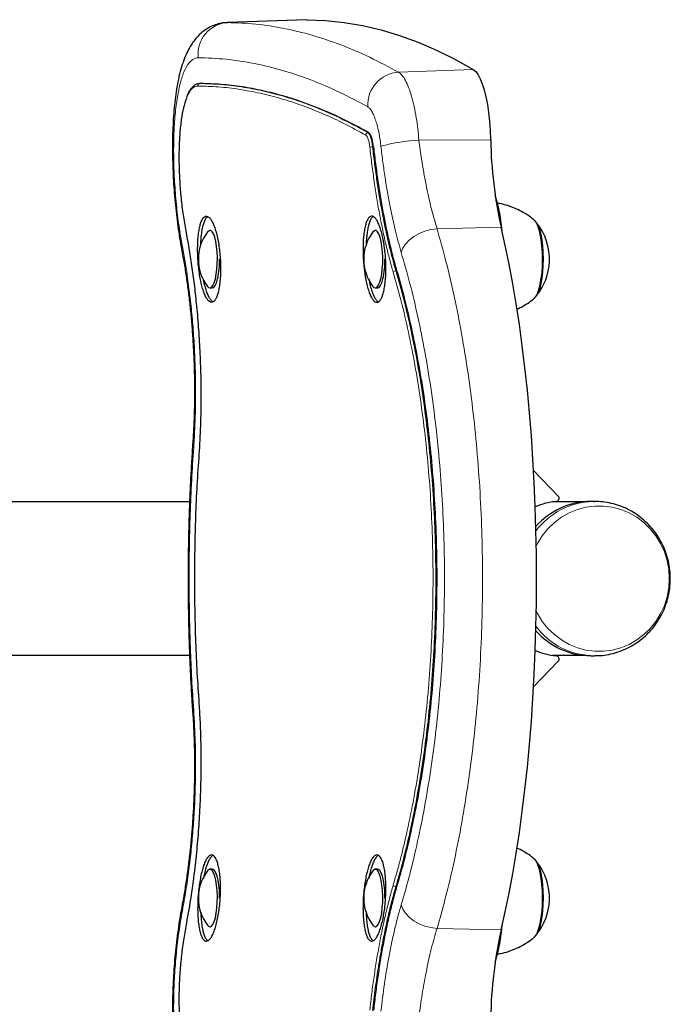
# Model space of a CAD drawing. Units: millimetres. Extents: x 0 to 8400, y 0 to 5940.
# Drawn here: x 4857 to 5061, y 2988 to 3297 of the extents above; entities that cross this region are included whole.
import ezdxf

# ---------------------------------------------------------------- set-up
doc = ezdxf.new("R2010")
doc.units = ezdxf.units.MM
doc.header["$LTSCALE"] = 20

msp = doc.modelspace()

# ---------------------------------------------------------------- linework, layer by layer
at = {"color": 7, "linetype": 'Continuous', "lineweight": 25}
for p, q in [((4947.25, 3296.52), (4922.48, 3295.63)), ((4947.41, 3296.52), (4947.25, 3296.52)), ((4914.11, 3276.52), (4913.88, 3276.52)), ((4917.18, 3230.53), (4917.04, 3230.53)), ((4968.94, 3230.53), (4968.8, 3230.53)), ((4917.04, 3212.53), (4917.74, 3212.53)), ((4968.8, 3212.53), (4969.5, 3212.53)), ((5026.06, 3147.38), (5018.35, 3155.43)), ((4910.73, 3145.53), (4851.67, 3145.53)), ((5033.66, 3145.53), (5024.23, 3145.53)), ((5037.42, 3145.68), (5036.26, 3145.68)), ((5036.97, 3145.67), (5037.42, 3145.68)), ((4851.67, 3097.53), (4910.77, 3097.53)), ((5018.35, 3087.62), (5026.06, 3095.68)), ((5024.23, 3097.53), (5033.66, 3097.53)), ((5036.26, 3097.38), (5037.42, 3097.38)), ((4917.74, 3030.53), (4917.04, 3030.53)), ((4969.5, 3030.53), (4968.8, 3030.53)), ((4917.04, 3012.53), (4917.18, 3012.53)), ((4968.8, 3012.53), (4968.94, 3012.53))]:
    msp.add_line(p, q, dxfattribs=at)
at = {"color": 8, "linetype": 'Continuous', "lineweight": 18}
for p, q in [((4922.48, 3295.6), (4922.63, 3295.63)), ((4922.63, 3295.63), (4947.41, 3296.52)), ((4976.1, 3280.06), (4999.47, 3280.89)), ((4914.12, 3276.52), (4913.9, 3276.52)), ((4966.77, 3261.12), (4966.53, 3261.12)), ((4982.43, 3258.85), (5004.91, 3258.94)), ((4968.22, 3256.73), (4967.93, 3256.73)), ((4988.12, 3231.04), (5008.15, 3231.53)), ((4975.48, 3217.96), (4975.22, 3217.96)), ((4975.48, 3025.09), (4975.22, 3025.09)), ((4988.12, 3012.02), (5008.15, 3011.53))]:
    msp.add_line(p, q, dxfattribs=at)
at = {"color": 7, "linetype": 'Continuous', "lineweight": 25, "flags": 128}
for points in [[(4947.41, 3296.52), (4953.22, 3296.29), (4959.02, 3295.67), (4964.82, 3294.68), (4970.62, 3293.32), (4976.41, 3291.58), (4982.19, 3289.47), (4987.96, 3286.98), (4993.72, 3284.12), (4999.47, 3280.89)], [(4999.47, 3280.89), (5000.22, 3280.27), (5000.95, 3279.3), (5001.64, 3278.01), (5002.29, 3276.41), (5002.88, 3274.52), (5003.41, 3272.38), (5003.87, 3270.01), (5004.26, 3267.44), (5004.57, 3264.71), (5004.78, 3261.86), (5004.91, 3258.94)], [(5021.12, 3219.47), (5021.17, 3221.58), (5021.12, 3223.7), (5020.98, 3225.75), (5020.75, 3227.68), (5020.44, 3229.43), (5020.06, 3230.96), (5019.62, 3232.22), (5019.12, 3233.16), (5018.61, 3233.77)], [(5008.15, 3011.53), (5009.44, 3017.2), (5010.66, 3023.09), (5011.81, 3029.2), (5012.89, 3035.51), (5013.89, 3042.01), (5014.81, 3048.68), (5015.64, 3055.5), (5016.4, 3062.47), (5017.07, 3069.57), (5017.65, 3076.78), (5018.15, 3084.09), (5018.55, 3091.48), (5018.87, 3098.94), (5019.1, 3106.44), (5019.23, 3113.98), (5019.28, 3121.53), (5019.23, 3129.08), (5019.1, 3136.62), (5018.87, 3144.12), (5018.55, 3151.57), (5018.15, 3158.96), (5017.65, 3166.27), (5017.07, 3173.48), (5016.4, 3180.58), (5015.64, 3187.55), (5014.81, 3194.38), (5013.89, 3201.05), (5012.89, 3207.54), (5011.81, 3213.85), (5010.66, 3219.96), (5009.44, 3225.86), (5008.15, 3231.53)], [(5021.4, 3219.56), (5021.44, 3221.64), (5021.39, 3223.71), (5021.24, 3225.71), (5021.01, 3227.59), (5020.7, 3229.28), (5020.32, 3230.74), (5019.87, 3231.91), (5019.38, 3232.78), (5019.29, 3232.9)], [(5021.27, 3219.55), (5021.31, 3221.64), (5021.26, 3223.72), (5021.12, 3225.73), (5020.88, 3227.62), (5020.57, 3229.32), (5020.18, 3230.79), (5019.74, 3231.97), (5019.6, 3232.25)], [(4918.74, 3215.37), (4919.02, 3216.82), (4919.23, 3218.46), (4919.34, 3220.23), (4919.37, 3222.04), (4919.29, 3223.84), (4919.12, 3225.55), (4918.87, 3227.09), (4918.54, 3228.4), (4918.16, 3229.43), (4917.72, 3230.13), (4917.26, 3230.49), (4916.79, 3230.47), (4916.33, 3230.1), (4916.3, 3230.06)], [(4970.5, 3215.37), (4970.79, 3216.82), (4970.99, 3218.46), (4971.11, 3220.23), (4971.13, 3222.04), (4971.05, 3223.84), (4970.89, 3225.55), (4970.64, 3227.09), (4970.31, 3228.4), (4969.92, 3229.43), (4969.49, 3230.13), (4969.02, 3230.49), (4968.55, 3230.47), (4968.09, 3230.1), (4968.06, 3230.06)], [(5018.6, 3209.28), (5018.63, 3209.3), (5019.15, 3209.93), (5019.64, 3210.9), (5020.08, 3212.17), (5020.46, 3213.71), (5020.76, 3215.47), (5020.99, 3217.41), (5021.12, 3219.47)], [(5019.29, 3210.15), (5019.43, 3210.35), (5019.92, 3211.25), (5020.36, 3212.46), (5020.74, 3213.94), (5021.04, 3215.65), (5021.26, 3217.55), (5021.4, 3219.56)], [(4916.3, 3213), (4916.59, 3212.7), (4917.06, 3212.53), (4917.52, 3212.72), (4917.97, 3213.28), (4918.38, 3214.18), (4918.74, 3215.37)], [(4917.74, 3212.53), (4917.75, 3212.53), (4918.22, 3212.72), (4918.67, 3213.28), (4919.08, 3214.18), (4919.44, 3215.37)], [(4968.06, 3213), (4968.35, 3212.7), (4968.82, 3212.53), (4969.29, 3212.72), (4969.74, 3213.28), (4970.15, 3214.18), (4970.5, 3215.37)], [(4969.5, 3212.53), (4969.52, 3212.53), (4969.99, 3212.72), (4970.44, 3213.28), (4970.85, 3214.18), (4971.2, 3215.37)], [(5021.12, 3019.47), (5021.17, 3021.58), (5021.12, 3023.7), (5020.98, 3025.75), (5020.75, 3027.68), (5020.44, 3029.43), (5020.06, 3030.96), (5019.62, 3032.22), (5019.12, 3033.16), (5018.61, 3033.77)], [(4918.74, 3015.37), (4919.02, 3016.82), (4919.23, 3018.46), (4919.34, 3020.23), (4919.37, 3022.04), (4919.29, 3023.84), (4919.12, 3025.55), (4918.87, 3027.09), (4918.54, 3028.4), (4918.16, 3029.43), (4917.72, 3030.13), (4917.26, 3030.49), (4916.79, 3030.47), (4916.33, 3030.1), (4916.3, 3030.06)], [(4920.07, 3021.53), (4920.06, 3022.04), (4919.99, 3023.84), (4919.82, 3025.55), (4919.57, 3027.09), (4919.24, 3028.4), (4918.86, 3029.43), (4918.42, 3030.13), (4917.96, 3030.49), (4917.74, 3030.53)], [(4970.5, 3015.37), (4970.79, 3016.82), (4970.99, 3018.46), (4971.11, 3020.23), (4971.13, 3022.04), (4971.05, 3023.84), (4970.89, 3025.55), (4970.64, 3027.09), (4970.31, 3028.4), (4969.92, 3029.43), (4969.49, 3030.13), (4969.02, 3030.49), (4968.55, 3030.47), (4968.09, 3030.1), (4968.06, 3030.06)], [(4971.83, 3021.53), (4971.83, 3022.04), (4971.75, 3023.84), (4971.59, 3025.55), (4971.33, 3027.09), (4971.01, 3028.4), (4970.62, 3029.43), (4970.18, 3030.13), (4969.72, 3030.49), (4969.5, 3030.53)], [(5021.4, 3019.56), (5021.44, 3021.64), (5021.39, 3023.71), (5021.24, 3025.71), (5021.01, 3027.59), (5020.7, 3029.28), (5020.32, 3030.74), (5019.87, 3031.91), (5019.38, 3032.78), (5019.29, 3032.9)], [(5021.27, 3019.55), (5021.31, 3021.64), (5021.26, 3023.72), (5021.12, 3025.73), (5020.88, 3027.62), (5020.57, 3029.32), (5020.18, 3030.79), (5019.74, 3031.97), (5019.6, 3032.25)], [(5018.6, 3009.28), (5018.63, 3009.3), (5019.15, 3009.93), (5019.64, 3010.9), (5020.08, 3012.17), (5020.46, 3013.71), (5020.76, 3015.47), (5020.99, 3017.41), (5021.12, 3019.47)], [(5019.29, 3010.15), (5019.43, 3010.35), (5019.92, 3011.25), (5020.36, 3012.46), (5020.74, 3013.94), (5021.04, 3015.65), (5021.26, 3017.55), (5021.4, 3019.56)], [(4916.3, 3013), (4916.59, 3012.7), (4917.06, 3012.53), (4917.52, 3012.72), (4917.97, 3013.28), (4918.38, 3014.18), (4918.74, 3015.37)], [(4968.06, 3013), (4968.35, 3012.7), (4968.82, 3012.53), (4969.29, 3012.72), (4969.74, 3013.28), (4970.15, 3014.18), (4970.5, 3015.37)]]:
    msp.add_lwpolyline(points, dxfattribs=at)
at = {"color": 8, "linetype": 'Continuous', "lineweight": 18, "flags": 128}
for points in [[(4976.91, 3223.63), (4977.39, 3224.97), (4978.23, 3226.28), (4979.38, 3227.52), (4980.82, 3228.63), (4982.48, 3229.56), (4984.3, 3230.3), (4986.2, 3230.79), (4988.12, 3231.04)], [(4908.22, 3224.31), (4908.2, 3224.69), (4908.42, 3225.5)], [(4911.62, 3163.57), (4911.64, 3163.27), (4911.94, 3162.6)], [(5019.2, 3131.68), (5019.61, 3132.49), (5021.08, 3134.9), (5022.84, 3137.1), (5024.86, 3139.06), (5027.09, 3140.74), (5029.51, 3142.11), (5032.07, 3143.17), (5034.75, 3143.88), (5037.48, 3144.23), (5040.24, 3144.23), (5042.98, 3143.88), (5045.65, 3143.17), (5048.22, 3142.11), (5050.64, 3140.74), (5052.87, 3139.06), (5054.88, 3137.1), (5056.64, 3134.9), (5058.12, 3132.49), (5059.3, 3129.9), (5060.15, 3127.19), (5060.67, 3124.38), (5060.84, 3121.53)], [(5060.84, 3121.53), (5060.67, 3118.68), (5060.15, 3115.87), (5059.3, 3113.15), (5058.12, 3110.57), (5056.64, 3108.15), (5054.88, 3105.95), (5052.87, 3104), (5050.64, 3102.32), (5048.22, 3100.94), (5045.65, 3099.89), (5042.98, 3099.18), (5040.24, 3098.82), (5037.48, 3098.82), (5034.75, 3099.18), (5032.07, 3099.89), (5029.51, 3100.94), (5027.09, 3102.32), (5024.86, 3104), (5022.84, 3105.95), (5021.08, 3108.15), (5019.61, 3110.57), (5019.2, 3111.38)], [(4911.62, 3079.49), (4911.64, 3079.79), (4911.94, 3080.46)], [(4908.42, 3017.56), (4908.2, 3018.36), (4908.23, 3018.75)], [(4976.91, 3019.42), (4977.39, 3018.08), (4978.23, 3016.77), (4979.38, 3015.54), (4980.82, 3014.43), (4982.48, 3013.49), (4984.3, 3012.76), (4986.2, 3012.26), (4988.12, 3012.02)]]:
    msp.add_lwpolyline(points, dxfattribs=at)
at = {"color": 8, "linetype": 'Continuous', "lineweight": 18}
for centre, radius, start, end in [((4923.18, 3285.75), 9.89, 93.1889, 186.5295), ((4976.69, 3269.8), 10.28, 93.286, 182.9531), ((4913.91, 3275.83), 0.691, 91.142, 186.2757), ((4966.55, 3260.41), 0.718, 91.3067, 182.6932), ((4985.82, 3200.86), 58.09, 93.3485, 105.2216), ((4968.18, 3252.45), 4.29, 93.2497, 104.8064), ((4975.19, 3217.12), 0.846, 88.0556, 157.0929), ((5037.54, 3122.6), 23.08, 91.4201, 143.0397), ((5037.53, 3120.43), 23.05, 216.9326, 269.9953), ((4975.19, 3025.94), 0.846, 202.9071, 271.9444)]:
    msp.add_arc(centre, radius, start, end, dxfattribs=at)
at = {"color": 7, "linetype": 'Continuous', "lineweight": 25}
for centre, radius, start, end in [((5143.98, 3261.46), 139.08, 181.037, 192.4259), ((4956.19, 3225.95), 52.5, 4.3116, 17.3136), ((5005.33, 3221.53), 18, 357.5247, 39.1859), ((4989.36, 3222.14), 31.91, 355.2403, 17.8979), ((4927.4, 3221.53), 14, 142.4674, 217.5326), ((4979.16, 3221.53), 14, 142.4674, 217.5326), ((4892.57, 3221.23), 27.5, 347.696, 0.6153), ((4944.33, 3221.23), 27.5, 347.696, 0.6153), ((5005.33, 3221.53), 18, 320.8141, 357.5247), ((4998.62, 3219.34), 22.65, 337.8474, 0.5292), ((4993.52, 3219.91), 27.64, 341.4402, 359.1409), ((5027.61, 3123), 22.78, 95.4194, 112.5489), ((5036.33, 3122.72), 22.95, 90.1818, 138.77), ((5025.33, 3146.68), 1.01, 277.0771, 44.1182), ((5036.36, 3120.4), 23.02, 221.3033, 269.745), ((5027.61, 3120.06), 22.78, 247.4511, 264.5806), ((5025.33, 3096.38), 1.01, 315.8818, 82.9229), ((5005.33, 3021.53), 18, 357.5247, 39.1859), ((4989.36, 3022.14), 31.91, 355.2403, 17.8979), ((4927.4, 3021.53), 14, 142.4674, 217.5326), ((4979.16, 3021.53), 14, 142.4674, 217.5326), ((5005.33, 3021.53), 18, 320.8141, 357.5247), ((4998.62, 3019.34), 22.65, 337.8474, 0.5292), ((4993.52, 3019.91), 27.64, 341.4402, 359.1409), ((4956.19, 3017.11), 52.5, 342.6864, 355.6884), ((5143.98, 2981.6), 139.08, 167.5741, 178.963)]:
    msp.add_arc(centre, radius, start, end, dxfattribs=at)
for points, knots in [([(4922.48, 3295.59), (4922.01, 3295.57), (4920.88, 3295.53), (4919.14, 3295.1), (4917.33, 3294.39), (4915.68, 3293.44), (4914.19, 3292.29), (4912.85, 3290.95), (4911.64, 3289.41), (4910.53, 3287.64), (4909.49, 3285.57), (4908.54, 3283.11), (4907.69, 3280.29), (4906.99, 3277.21), (4906.43, 3273.99), (4906, 3270.68), (4905.68, 3267.26), (4905.45, 3263.74), (4905.32, 3260.14), (4905.28, 3256.46), (4905.33, 3252.71), (4905.45, 3248.92), (4905.66, 3245.11), (4905.94, 3241.29), (4906.31, 3237.48), (4906.74, 3233.71), (4907.25, 3230.02), (4907.75, 3226.87), (4908.1, 3225.01), (4908.23, 3224.31)], [0, 0, 0, 0, 0.019204, 0.046201, 0.072805, 0.099506, 0.126719, 0.155199, 0.185668, 0.219251, 0.2568, 0.299793, 0.347233, 0.394732, 0.439671, 0.483414, 0.526471, 0.568532, 0.609735, 0.650874, 0.692033, 0.732576, 0.772865, 0.813396, 0.854173, 0.894449, 0.934796, 0.975586, 1, 1, 1, 1]), ([(4913.85, 3276.51), (4913.72, 3276.51), (4913.32, 3276.51), (4912.53, 3276.24), (4911.71, 3275.65), (4910.95, 3274.77), (4910.28, 3273.69), (4909.9, 3272.75), (4909.72, 3272.32)], [0, 0, 0, 0, 0.083879, 0.26179, 0.438541, 0.627757, 0.829477, 1, 1, 1, 1]), ([(4966.77, 3261.12), (4964.54, 3262.34), (4960.08, 3264.79), (4953.41, 3267.86), (4946.76, 3270.5), (4940.15, 3272.65), (4933.59, 3274.34), (4927.06, 3275.56), (4920.57, 3276.34), (4916.27, 3276.46), (4914.12, 3276.52)], [0, 0, 0, 0, 0.125246, 0.250537, 0.375784, 0.501075, 0.625717, 0.750359, 0.87518, 1, 1, 1, 1]), ([(4909.64, 3271.86), (4909.33, 3270.93), (4908.71, 3269.08), (4908.04, 3265.36), (4907.56, 3261.1), (4907.32, 3256.34), (4907.31, 3251.25), (4907.52, 3245.95), (4907.95, 3240.62), (4908.59, 3235.37), (4909.16, 3232.1), (4909.45, 3230.47)], [0, 0, 0, 0, 0.1107935, 0.2220649, 0.3333396, 0.444621, 0.5559044, 0.666912, 0.7779261, 0.8889626, 1, 1, 1, 1]), ([(4968.22, 3256.73), (4968.14, 3257.29), (4967.99, 3258.4), (4967.61, 3259.79), (4967.19, 3260.76), (4966.9, 3261.01), (4966.77, 3261.12)], [0, 0, 0, 0, 0.2592012, 0.5183944, 0.7767878, 1, 1, 1, 1]), ([(4968.22, 3256.73), (4968.43, 3254.93), (4968.84, 3251.31), (4969.58, 3245.97), (4970.39, 3240.74), (4971.28, 3235.73), (4972.23, 3230.95), (4973.24, 3226.4), (4974.32, 3222.03), (4975.1, 3219.32), (4975.48, 3217.96)], [0, 0, 0, 0, 0.126206, 0.253227, 0.379434, 0.506457, 0.628309, 0.750156, 0.875075, 1, 1, 1, 1]), ([(5018.66, 3233.68), (5018.23, 3234.04), (5017.12, 3234.96), (5015.15, 3236.2), (5012.78, 3237.4), (5010.27, 3238.33), (5008.33, 3238.9), (5007.21, 3239.06), (5006.99, 3239.09)], [0, 0, 0, 0, 0.1296466, 0.3319377, 0.5359404, 0.7411041, 0.9470541, 1, 1, 1, 1]), ([(4915.91, 3235.03), (4915.71, 3234.99), (4915.33, 3234.91), (4914.79, 3234.33), (4914.32, 3233.4), (4913.91, 3232.13), (4913.59, 3230.56), (4913.35, 3228.74), (4913.21, 3226.71), (4913.16, 3224.53), (4913.22, 3222.27), (4913.38, 3219.98), (4913.62, 3217.73), (4913.96, 3215.6), (4914.37, 3213.63), (4914.85, 3211.89), (4915.38, 3210.42), (4915.96, 3209.27), (4916.55, 3208.47), (4917.16, 3208.04), (4917.75, 3207.99), (4918.32, 3208.32), (4918.84, 3209.04), (4919.31, 3210.1), (4919.7, 3211.49), (4920.01, 3213.15), (4920.23, 3215.06), (4920.35, 3217.15), (4920.36, 3219.37), (4920.27, 3221.65), (4920.08, 3223.93), (4919.79, 3226.14), (4919.41, 3228.22), (4918.95, 3230.11), (4918.43, 3231.75), (4917.87, 3233.11), (4917.27, 3234.12), (4916.6, 3234.87), (4916.16, 3234.97), (4915.91, 3235.03)], [0, 0, 0, 0, 0.026774, 0.053548, 0.08032, 0.107093, 0.133897, 0.160702, 0.187567, 0.214433, 0.241345, 0.268258, 0.295183, 0.322108, 0.34901, 0.375913, 0.402774, 0.429634, 0.456454, 0.483273, 0.510065, 0.536857, 0.563641, 0.590425, 0.617223, 0.644021, 0.670852, 0.697683, 0.724557, 0.751431, 0.778343, 0.805255, 0.83218, 0.859106, 0.886008, 0.912909, 0.939757, 0.966604, 1, 1, 1, 1]), ([(4914.17, 3225.88), (4914.17, 3225.96), (4914.17, 3226.76), (4914.28, 3228.2), (4914.48, 3230.09), (4914.79, 3231.74), (4915.17, 3233.1), (4915.64, 3234.11), (4916.05, 3234.72), (4916.32, 3234.8), (4916.41, 3234.83)], [0, 0, 0, 0, 0.016364, 0.167646, 0.323323, 0.474468, 0.630014, 0.780851, 0.936082, 1, 1, 1, 1]), ([(4967.67, 3235.03), (4967.87, 3234.99), (4968.27, 3234.91), (4968.88, 3234.33), (4969.48, 3233.4), (4970.06, 3232.13), (4970.59, 3230.56), (4971.06, 3228.74), (4971.46, 3226.71), (4971.78, 3224.53), (4972, 3222.27), (4972.12, 3219.98), (4972.13, 3217.73), (4972.04, 3215.6), (4971.84, 3213.63), (4971.55, 3211.89), (4971.18, 3210.42), (4970.73, 3209.27), (4970.22, 3208.47), (4969.66, 3208.04), (4969.07, 3207.99), (4968.47, 3208.32), (4967.87, 3209.04), (4967.29, 3210.1), (4966.75, 3211.49), (4966.25, 3213.15), (4965.82, 3215.06), (4965.47, 3217.15), (4965.2, 3219.37), (4965.02, 3221.65), (4964.94, 3223.93), (4964.95, 3226.14), (4965.07, 3228.22), (4965.28, 3230.11), (4965.59, 3231.75), (4965.97, 3233.11), (4966.43, 3234.12), (4967, 3234.87), (4967.43, 3234.97), (4967.67, 3235.03)], [0, 0, 0, 0, 0.026774, 0.053548, 0.08032, 0.107093, 0.133897, 0.160702, 0.187567, 0.214433, 0.241345, 0.268258, 0.295183, 0.322108, 0.34901, 0.375913, 0.402774, 0.429634, 0.456454, 0.483273, 0.510065, 0.536857, 0.563641, 0.590425, 0.617223, 0.644021, 0.670852, 0.697683, 0.724557, 0.751431, 0.778343, 0.805255, 0.83218, 0.859106, 0.886008, 0.912909, 0.939757, 0.966604, 1, 1, 1, 1]), ([(4968.16, 3234.87), (4968.13, 3234.86), (4967.91, 3234.8), (4967.53, 3234.31), (4967.05, 3233.41), (4966.65, 3232.14), (4966.32, 3230.57), (4966.09, 3228.75), (4965.96, 3227.17), (4965.95, 3226.17), (4965.94, 3225.9)], [0, 0, 0, 0, 0.02296, 0.178193, 0.329046, 0.484264, 0.6353, 0.790697, 0.942075, 1, 1, 1, 1]), ([(4909.45, 3230.47), (4909.78, 3228.67), (4910.45, 3225.08), (4911.32, 3219.47), (4912.09, 3213.71), (4912.81, 3207.32), (4913.42, 3200.36), (4913.89, 3192.76), (4914.16, 3185.08), (4914.23, 3176.86), (4914.06, 3168.21), (4913.69, 3162.31), (4913.5, 3159.35)], [0, 0, 0, 0, 0.081225, 0.16245, 0.245108, 0.327767, 0.430674, 0.533581, 0.639481, 0.745379, 0.872011, 1, 1, 1, 1]), ([(4908.23, 3224.29), (4908.24, 3224.21), (4908.54, 3222.71), (4909.05, 3219.67), (4909.75, 3215.16), (4910.36, 3210.54), (4910.9, 3205.84), (4911.34, 3201.06), (4911.7, 3196.22), (4911.96, 3191.33), (4912.13, 3186.46), (4912.21, 3181.62), (4912.19, 3176.83), (4912.08, 3172.08), (4911.9, 3167.64), (4911.7, 3164.85), (4911.62, 3163.57)], [0, 0, 0, 0, 0.004251, 0.081673, 0.159069, 0.236342, 0.313428, 0.390875, 0.468628, 0.546712, 0.624878, 0.702099, 0.779379, 0.85692, 0.934709, 1, 1, 1, 1]), ([(4918, 3208.21), (4917.89, 3208.26), (4917.58, 3208.4), (4917.07, 3209.04), (4916.5, 3210.08), (4915.95, 3211.47), (4915.47, 3213.15), (4915.14, 3214.48), (4915.01, 3215.28), (4914.99, 3215.39)], [0, 0, 0, 0, 0.096465, 0.269572, 0.447695, 0.620896, 0.799109, 0.972524, 1, 1, 1, 1]), ([(4966.75, 3215.39), (4966.87, 3214.81), (4967.12, 3213.56), (4967.58, 3211.91), (4968.11, 3210.42), (4968.68, 3209.29), (4969.24, 3208.5), (4969.6, 3208.29), (4969.76, 3208.19)], [0, 0, 0, 0, 0.152937, 0.331775, 0.505291, 0.683854, 0.857104, 1, 1, 1, 1]), ([(4975.48, 3217.96), (4976.33, 3214.97), (4978.03, 3208.96), (4980.31, 3199.14), (4982.34, 3188.83), (4984.1, 3178.04), (4985.55, 3166.84), (4986.68, 3155.3), (4987.49, 3143.52), (4987.96, 3131.61), (4988.07, 3119.64), (4987.84, 3107.68), (4987.27, 3095.81), (4986.37, 3084.14), (4985.13, 3072.75), (4983.59, 3061.69), (4981.76, 3051.05), (4979.76, 3041.41), (4977.66, 3032.73), (4976.21, 3027.64), (4975.48, 3025.09)], [0, 0, 0, 0, 0.056458, 0.113118, 0.169777, 0.226234, 0.282698, 0.339364, 0.396029, 0.45249, 0.50882, 0.565352, 0.621884, 0.678214, 0.734496, 0.790979, 0.847463, 0.903748, 0.951874, 1, 1, 1, 1]), ([(5013.14, 3205.89), (5013.29, 3205.96), (5014.24, 3206.35), (5015.85, 3207.3), (5017.54, 3208.4), (5018.4, 3209.14), (5018.63, 3209.34)], [0, 0, 0, 0, 0.077675, 0.472744, 0.857882, 1, 1, 1, 1]), ([(4911.62, 3163.56), (4911.62, 3163.53), (4911.47, 3161.55), (4911.23, 3157.55), (4910.9, 3151.56), (4910.63, 3145.5), (4910.43, 3139.36), (4910.29, 3133.17), (4910.2, 3126.94), (4910.18, 3120.69), (4910.22, 3114.46), (4910.32, 3108.27), (4910.48, 3102.12), (4910.69, 3096.01), (4910.98, 3089.94), (4911.28, 3084.42), (4911.53, 3080.98), (4911.63, 3079.5)], [0, 0, 0, 0, 0.0013021, 0.0742037, 0.1465002, 0.2189486, 0.2914468, 0.3641179, 0.4369123, 0.5098799, 0.582617, 0.6546783, 0.7269331, 0.7993907, 0.8721537, 0.9451449, 1, 1, 1, 1]), ([(4913.5, 3159.35), (4913.29, 3156.11), (4912.85, 3149.62), (4912.46, 3139.93), (4912.23, 3130.51), (4912.16, 3121.36), (4912.23, 3112.11), (4912.47, 3102.67), (4912.87, 3093.14), (4913.29, 3086.86), (4913.5, 3083.71)], [0, 0, 0, 0, 0.132569, 0.266326, 0.383698, 0.50107, 0.621859, 0.742648, 0.870788, 1, 1, 1, 1]), ([(5061.15, 3121.53), (5061.13, 3122.19), (5061.1, 3123.78), (5060.74, 3126.28), (5060.05, 3128.97), (5059.06, 3131.56), (5057.79, 3134.03), (5056.24, 3136.33), (5054.44, 3138.43), (5052.42, 3140.31), (5050.21, 3141.94), (5047.82, 3143.3), (5045.3, 3144.36), (5042.68, 3145.14), (5039.99, 3145.57), (5038.07, 3145.73), (5037.06, 3145.66), (5036.96, 3145.66)], [0, 0, 0, 0, 0.052122, 0.124695, 0.197314, 0.269934, 0.342529, 0.415073, 0.487543, 0.559919, 0.632184, 0.704329, 0.77635, 0.848252, 0.920045, 0.991746, 1, 1, 1, 1]), ([(5037.53, 3097.42), (5038.09, 3097.41), (5039.55, 3097.41), (5041.9, 3097.77), (5044.54, 3098.43), (5047.08, 3099.41), (5049.49, 3100.67), (5051.74, 3102.21), (5053.81, 3103.99), (5055.67, 3106.01), (5057.29, 3108.22), (5058.65, 3110.62), (5059.73, 3113.16), (5060.53, 3115.81), (5061.01, 3118.49), (5061.14, 3120.41), (5061.15, 3121.41), (5061.15, 3121.53)], [0, 0, 0, 0, 0.044879, 0.117581, 0.19025, 0.262914, 0.335605, 0.408349, 0.481172, 0.554093, 0.627126, 0.700279, 0.773552, 0.846943, 0.92044, 0.990244, 1, 1, 1, 1]), ([(4913.5, 3083.71), (4913.63, 3081.84), (4913.87, 3078.1), (4914.1, 3072.3), (4914.21, 3066.39), (4914.19, 3059.9), (4914, 3052.86), (4913.6, 3045.25), (4913, 3037.61), (4912.13, 3029.53), (4910.99, 3021.09), (4909.97, 3015.43), (4909.45, 3012.59)], [0, 0, 0, 0, 0.081152, 0.162303, 0.244898, 0.327493, 0.430469, 0.533445, 0.639416, 0.745389, 0.872023, 1, 1, 1, 1]), ([(4911.62, 3079.49), (4911.63, 3079.36), (4911.76, 3077.74), (4911.93, 3074.53), (4912.12, 3069.86), (4912.2, 3065.11), (4912.2, 3060.32), (4912.1, 3055.48), (4911.91, 3050.61), (4911.62, 3045.73), (4911.25, 3040.89), (4910.78, 3036.12), (4910.23, 3031.43), (4909.59, 3026.82), (4908.93, 3022.58), (4908.44, 3019.95), (4908.22, 3018.77)], [0, 0, 0, 0, 0.006616, 0.08404, 0.161426, 0.238632, 0.31569, 0.393114, 0.470853, 0.548938, 0.627086, 0.704306, 0.781628, 0.859206, 0.93704, 1, 1, 1, 1]), ([(5018.66, 3033.68), (5018.23, 3034.04), (5017.12, 3034.96), (5015.27, 3036.14), (5013.8, 3036.85), (5013.13, 3037.17)], [0, 0, 0, 0, 0.2569957, 0.6579929, 1, 1, 1, 1]), ([(4917.52, 3035.03), (4917.72, 3034.99), (4918.11, 3034.91), (4918.65, 3034.33), (4919.14, 3033.39), (4919.56, 3032.13), (4919.91, 3030.56), (4920.16, 3028.73), (4920.32, 3026.7), (4920.37, 3024.53), (4920.32, 3022.26), (4920.17, 3019.97), (4919.91, 3017.73), (4919.56, 3015.6), (4919.13, 3013.63), (4918.64, 3011.88), (4918.08, 3010.42), (4917.49, 3009.27), (4916.89, 3008.47), (4916.28, 3008.04), (4915.68, 3007.99), (4915.12, 3008.33), (4914.61, 3009.04), (4914.16, 3010.1), (4913.78, 3011.48), (4913.49, 3013.15), (4913.29, 3015.06), (4913.18, 3017.15), (4913.18, 3019.37), (4913.27, 3021.65), (4913.46, 3023.93), (4913.74, 3026.14), (4914.11, 3028.22), (4914.54, 3030.11), (4915.05, 3031.75), (4915.6, 3033.11), (4916.18, 3034.12), (4916.83, 3034.87), (4917.28, 3034.97), (4917.52, 3035.03)], [0, 0, 0, 0, 0.026792, 0.053584, 0.080375, 0.107166, 0.133972, 0.160779, 0.187623, 0.214467, 0.241354, 0.268242, 0.295161, 0.322081, 0.349003, 0.375925, 0.402813, 0.4297, 0.456527, 0.483354, 0.510128, 0.536902, 0.563659, 0.590417, 0.617204, 0.643992, 0.670838, 0.697685, 0.724586, 0.751487, 0.778412, 0.805338, 0.83225, 0.859162, 0.886037, 0.912912, 0.939743, 0.966575, 1, 1, 1, 1]), ([(4918, 3034.87), (4917.97, 3034.86), (4917.73, 3034.8), (4917.3, 3034.31), (4916.71, 3033.41), (4916.15, 3032.14), (4915.64, 3030.56), (4915.25, 3029.04), (4915.05, 3027.99), (4914.99, 3027.63)], [0, 0, 0, 0, 0.026576, 0.204559, 0.377524, 0.555499, 0.728568, 0.906642, 1, 1, 1, 1]), ([(4969.29, 3035.03), (4969.48, 3034.99), (4969.87, 3034.91), (4970.41, 3034.33), (4970.9, 3033.39), (4971.33, 3032.13), (4971.67, 3030.56), (4971.93, 3028.73), (4972.08, 3026.7), (4972.14, 3024.53), (4972.08, 3022.26), (4971.93, 3019.97), (4971.67, 3017.73), (4971.33, 3015.6), (4970.9, 3013.63), (4970.4, 3011.88), (4969.85, 3010.42), (4969.26, 3009.27), (4968.65, 3008.47), (4968.04, 3008.04), (4967.45, 3007.99), (4966.88, 3008.33), (4966.37, 3009.04), (4965.92, 3010.1), (4965.54, 3011.48), (4965.25, 3013.15), (4965.05, 3015.06), (4964.94, 3017.15), (4964.94, 3019.37), (4965.03, 3021.65), (4965.22, 3023.93), (4965.5, 3026.14), (4965.87, 3028.22), (4966.31, 3030.11), (4966.81, 3031.75), (4967.36, 3033.11), (4967.94, 3034.12), (4968.59, 3034.87), (4969.04, 3034.97), (4969.29, 3035.03)], [0, 0, 0, 0, 0.026792, 0.053584, 0.080375, 0.107166, 0.133972, 0.160779, 0.187623, 0.214467, 0.241354, 0.268242, 0.295161, 0.322081, 0.349003, 0.375925, 0.402813, 0.4297, 0.456527, 0.483354, 0.510128, 0.536902, 0.563659, 0.590417, 0.617204, 0.643992, 0.670838, 0.697685, 0.724586, 0.751487, 0.778412, 0.805338, 0.83225, 0.859162, 0.886037, 0.912912, 0.939743, 0.966575, 1, 1, 1, 1]), ([(4969.76, 3034.87), (4969.73, 3034.86), (4969.5, 3034.8), (4969.06, 3034.31), (4968.47, 3033.41), (4967.92, 3032.14), (4967.4, 3030.56), (4967.01, 3029.04), (4966.82, 3027.99), (4966.75, 3027.63)], [0, 0, 0, 0, 0.026576, 0.204559, 0.377524, 0.555499, 0.728568, 0.906642, 1, 1, 1, 1]), ([(4975.48, 3025.09), (4975.09, 3023.72), (4974.3, 3020.97), (4973.2, 3016.5), (4972.16, 3011.8), (4971.21, 3006.95), (4970.34, 3001.98), (4969.55, 2996.91), (4968.83, 2991.68), (4968.42, 2988.11), (4968.22, 2986.32)], [0, 0, 0, 0, 0.126206, 0.253236, 0.379443, 0.506469, 0.628325, 0.750177, 0.875086, 1, 1, 1, 1]), ([(4908.23, 3018.75), (4908.07, 3017.85), (4907.68, 3015.79), (4907.16, 3012.42), (4906.66, 3008.7), (4906.24, 3004.91), (4905.89, 3001.09), (4905.62, 2997.28), (4905.43, 2993.48), (4905.31, 2989.7), (4905.28, 2985.99), (4905.34, 2982.36), (4905.48, 2978.81), (4905.71, 2975.36), (4906.04, 2972.04), (4906.46, 2968.85), (4907.01, 2965.77), (4907.69, 2962.8), (4908.54, 2959.92), (4909.55, 2957.34), (4910.7, 2955.1), (4911.9, 2953.27), (4913.21, 2951.71), (4914.64, 2950.38), (4916.21, 2949.28), (4917.9, 2948.4), (4919.76, 2947.78), (4921.32, 2947.46), (4922.24, 2947.46), (4922.48, 2947.46)], [0, 0, 0, 0, 0.031278, 0.071843, 0.112468, 0.153262, 0.193824, 0.233945, 0.274383, 0.315197, 0.355848, 0.396382, 0.437482, 0.479239, 0.521016, 0.563302, 0.606842, 0.651919, 0.698139, 0.746948, 0.787032, 0.821869, 0.853145, 0.882101, 0.90951, 0.936054, 0.96208, 0.990241, 1, 1, 1, 1]), ([(4914.18, 3017.1), (4914.19, 3016.6), (4914.23, 3015.4), (4914.39, 3013.64), (4914.66, 3011.9), (4915.02, 3010.42), (4915.45, 3009.28), (4915.92, 3008.5), (4916.25, 3008.29), (4916.4, 3008.19)], [0, 0, 0, 0, 0.107347, 0.259417, 0.415908, 0.567777, 0.724068, 0.875601, 1, 1, 1, 1]), ([(4965.94, 3017.1), (4965.96, 3016.6), (4965.99, 3015.4), (4966.16, 3013.64), (4966.42, 3011.9), (4966.78, 3010.42), (4967.22, 3009.28), (4967.68, 3008.5), (4968.02, 3008.29), (4968.17, 3008.19)], [0, 0, 0, 0, 0.107347, 0.259417, 0.415908, 0.567777, 0.724068, 0.875601, 1, 1, 1, 1]), ([(4909.45, 3012.59), (4909.16, 3010.93), (4908.58, 3007.62), (4907.94, 3002.31), (4907.51, 2996.94), (4907.3, 2991.66), (4907.33, 2986.58), (4907.57, 2981.87), (4908.04, 2977.61), (4908.74, 2974.05), (4909.3, 2971.88), (4909.66, 2971.15), (4909.67, 2971.13)], [0, 0, 0, 0, 0.112191, 0.224381, 0.335256, 0.446126, 0.556486, 0.666844, 0.777011, 0.887176, 0.997012, 1, 1, 1, 1]), ([(5007.04, 3003.98), (5007.56, 3004.07), (5008.96, 3004.31), (5011.17, 3005.02), (5013.61, 3006.03), (5015.86, 3007.29), (5017.54, 3008.4), (5018.4, 3009.14), (5018.63, 3009.34)], [0, 0, 0, 0, 0.1213352, 0.3302763, 0.5344768, 0.7338792, 0.9282692, 1, 1, 1, 1])]:
    msp.add_open_spline(points, degree=3, knots=knots, dxfattribs=at)
at = {"color": 8, "linetype": 'Continuous', "lineweight": 18}
for points, knots in [([(4922.63, 3295.63), (4925.54, 3295.52), (4931.35, 3295.31), (4940.15, 3293.93), (4949.04, 3291.78), (4958, 3288.75), (4967.03, 3284.94), (4973.08, 3281.68), (4976.1, 3280.06)], [0, 0, 0, 0, 0.166183, 0.332392, 0.498576, 0.665708, 0.832867, 1, 1, 1, 1]), ([(4913.36, 3284.63), (4912.77, 3284.52), (4911.59, 3284.3), (4910.01, 3282.54), (4908.63, 3279.73), (4907.47, 3275.87), (4906.59, 3271.08), (4905.98, 3265.51), (4905.67, 3259.3), (4905.65, 3252.65), (4905.93, 3245.74), (4906.49, 3238.77), (4907.3, 3231.9), (4908.04, 3227.63), (4908.42, 3225.5)], [0, 0, 0, 0, 0.082748, 0.165497, 0.249145, 0.332792, 0.416444, 0.500095, 0.583536, 0.666975, 0.750209, 0.833443, 0.916721, 1, 1, 1, 1]), ([(4966.43, 3269.27), (4963.44, 3270.86), (4957.47, 3274.05), (4948.56, 3277.8), (4939.68, 3280.8), (4930.84, 3282.94), (4922.05, 3284.31), (4916.25, 3284.52), (4913.36, 3284.63)], [0, 0, 0, 0, 0.1661892, 0.3324042, 0.4985934, 0.6657202, 0.8328732, 1, 1, 1, 1]), ([(4976.1, 3280.06), (4976.46, 3279.78), (4977.18, 3279.24), (4978.24, 3277.59), (4979.24, 3275.38), (4980.16, 3272.62), (4980.97, 3269.38), (4981.62, 3265.93), (4982.12, 3262.39), (4982.33, 3260.03), (4982.43, 3258.85)], [0, 0, 0, 0, 0.128943, 0.257887, 0.386697, 0.515509, 0.64451, 0.773512, 0.886756, 1, 1, 1, 1]), ([(4913.22, 3275.76), (4912.78, 3275.67), (4911.88, 3275.5), (4910.66, 3274.19), (4909.98, 3272.64), (4909.64, 3271.86)], [0, 0, 0, 0, 0.332612, 0.665232, 1, 1, 1, 1]), ([(4965.83, 3260.37), (4963.62, 3261.58), (4959.19, 3264.01), (4952.56, 3267.07), (4945.95, 3269.7), (4939.36, 3271.86), (4932.78, 3273.56), (4926.22, 3274.78), (4919.7, 3275.57), (4915.38, 3275.69), (4913.22, 3275.76)], [0, 0, 0, 0, 0.1245091, 0.2490182, 0.3737038, 0.4983894, 0.6237695, 0.7491948, 0.8745749, 1, 1, 1, 1]), ([(4913.9, 3276.52), (4916.06, 3276.46), (4920.37, 3276.33), (4926.9, 3275.55), (4933.46, 3274.32), (4940.77, 3272.43), (4948.84, 3269.69), (4957.67, 3265.89), (4963.58, 3262.8), (4966.53, 3261.12), (4966.53, 3261.12)], [0, 0, 0, 0, 0.125403, 0.250806, 0.376209, 0.501612, 0.667732, 0.833879, 1, 1, 1, 1, 1]), ([(4970.57, 3256.91), (4970.39, 3258.28), (4970.1, 3260.43), (4969.5, 3263.05), (4968.96, 3264.94), (4968.36, 3266.54), (4967.73, 3267.83), (4967.08, 3268.79), (4966.64, 3269.11), (4966.43, 3269.27)], [0, 0, 0, 0, 0.225755, 0.354767, 0.48378, 0.612719, 0.74166, 0.870829, 1, 1, 1, 1]), ([(4967.08, 3256.6), (4967.02, 3257.02), (4966.9, 3257.91), (4966.6, 3259.09), (4966.23, 3260.01), (4965.96, 3260.25), (4965.83, 3260.37)], [0, 0, 0, 0, 0.228129, 0.485617, 0.742775, 1, 1, 1, 1]), ([(4966.53, 3261.12), (4966.53, 3261.12), (4966.68, 3261.04), (4966.99, 3260.68), (4967.41, 3259.64), (4967.74, 3258.26), (4967.89, 3257.23), (4967.93, 3256.73), (4967.93, 3256.73)], [0, 0, 0, 0, 0.000009, 0.257277, 0.514467, 0.771899, 0.999991, 1, 1, 1, 1]), ([(4982.43, 3258.85), (4982.8, 3256.16), (4983.36, 3252.08), (4984.29, 3246.84), (4985.23, 3242.07), (4986.48, 3236.61), (4987.57, 3232.91), (4988.12, 3231.04)], [0, 0, 0, 0, 0.262757, 0.398051, 0.533344, 0.764107, 1, 1, 1, 1]), ([(4974.41, 3217.45), (4974.03, 3218.78), (4973.27, 3221.45), (4972.18, 3225.82), (4971.15, 3230.44), (4970.18, 3235.33), (4969.28, 3240.44), (4968.46, 3245.71), (4967.71, 3251.11), (4967.29, 3254.76), (4967.08, 3256.6)], [0, 0, 0, 0, 0.121841, 0.243678, 0.368587, 0.493502, 0.619721, 0.746757, 0.87297, 1, 1, 1, 1]), ([(4967.93, 3256.73), (4967.93, 3256.73), (4968.13, 3254.92), (4968.57, 3251.3), (4969.3, 3245.96), (4970.12, 3240.73), (4971.11, 3235.16), (4972.3, 3229.32), (4973.7, 3223.38), (4974.7, 3219.71), (4975.22, 3217.96), (4975.22, 3217.96)], [0, 0, 0, 0, 0.0000014, 0.1266503, 0.2532988, 0.3799488, 0.506599, 0.6709148, 0.8356832, 0.9999986, 1, 1, 1, 1]), ([(4976.91, 3223.63), (4976.29, 3225.82), (4975.04, 3230.24), (4973.64, 3236.73), (4972.59, 3242.4), (4971.84, 3247.09), (4971.15, 3251.93), (4970.76, 3255.25), (4970.57, 3256.91)], [0, 0, 0, 0, 0.230962, 0.467085, 0.59839, 0.729694, 0.864847, 1, 1, 1, 1]), ([(4988.12, 3231.04), (4989.07, 3227.69), (4990.97, 3220.99), (4993.55, 3209.95), (4995.87, 3198.23), (4997.87, 3185.93), (4999.52, 3173.29), (5000.81, 3160.3), (5001.74, 3146.89), (5002.28, 3133.32), (5002.42, 3119.8), (5002.18, 3106.32), (5001.55, 3092.82), (5000.53, 3079.53), (4999.15, 3066.68), (4997.43, 3054.21), (4995.37, 3042.09), (4993.07, 3030.98), (4990.65, 3020.9), (4988.96, 3014.98), (4988.12, 3012.02)], [0, 0, 0, 0, 0.0556489, 0.1112978, 0.1685582, 0.2258184, 0.2814734, 0.3371282, 0.3944105, 0.4516926, 0.5071402, 0.5625878, 0.6196491, 0.6767106, 0.732079, 0.7874476, 0.8444111, 0.9013748, 0.9506874, 1, 1, 1, 1]), ([(4908.42, 3225.5), (4908.71, 3223.9), (4909.29, 3220.7), (4910.11, 3215.29), (4910.88, 3209.32), (4911.56, 3202.71), (4912.07, 3195.95), (4912.41, 3189.15), (4912.56, 3182.41), (4912.54, 3175.74), (4912.35, 3169.1), (4912.08, 3164.76), (4911.94, 3162.6)], [0, 0, 0, 0, 0.081662, 0.163682, 0.266706, 0.369729, 0.47577, 0.581811, 0.684843, 0.787874, 0.893937, 1, 1, 1, 1]), ([(4976.91, 3019.42), (4977.72, 3022.18), (4979.32, 3027.7), (4981.59, 3037), (4983.73, 3047.15), (4985.69, 3058.31), (4987.36, 3070.04), (4988.68, 3082.13), (4989.65, 3094.4), (4990.27, 3106.86), (4990.51, 3119.55), (4990.38, 3132.28), (4989.88, 3144.81), (4989.02, 3157.2), (4987.79, 3169.45), (4986.21, 3181.36), (4984.33, 3192.72), (4982.15, 3203.58), (4979.7, 3213.99), (4977.84, 3220.42), (4976.91, 3223.63)], [0, 0, 0, 0, 0.049383, 0.098765, 0.154134, 0.209503, 0.266478, 0.323453, 0.378837, 0.434222, 0.491239, 0.548256, 0.603864, 0.659472, 0.716728, 0.773984, 0.829676, 0.885368, 0.942684, 1, 1, 1, 1]), ([(4974.41, 3025.61), (4975.14, 3028.14), (4976.58, 3033.2), (4978.66, 3041.84), (4980.65, 3051.42), (4982.47, 3062.01), (4984, 3073), (4985.23, 3084.34), (4986.13, 3095.94), (4986.69, 3107.75), (4986.92, 3119.65), (4986.81, 3131.56), (4986.35, 3143.41), (4985.54, 3155.12), (4984.41, 3166.59), (4982.97, 3177.74), (4981.23, 3188.47), (4979.21, 3198.73), (4976.95, 3208.49), (4975.26, 3214.47), (4974.41, 3217.45)], [0, 0, 0, 0, 0.048122, 0.096244, 0.152532, 0.209019, 0.265504, 0.321789, 0.378117, 0.434647, 0.491177, 0.547504, 0.603964, 0.660626, 0.71729, 0.773751, 0.830212, 0.886874, 0.943538, 1, 1, 1, 1]), ([(4975.22, 3217.96), (4975.22, 3217.96), (4976.09, 3215.03), (4977.76, 3208.93), (4980.04, 3199.15), (4982.07, 3188.83), (4983.82, 3178.04), (4985.26, 3166.84), (4986.39, 3155.3), (4987.2, 3143.52), (4987.67, 3131.61), (4987.78, 3119.64), (4987.55, 3107.67), (4986.98, 3095.81), (4986.08, 3084.14), (4984.85, 3072.74), (4983.31, 3061.69), (4981.48, 3051.05), (4979.49, 3041.4), (4977.39, 3032.75), (4975.96, 3027.59), (4975.22, 3025.09), (4975.22, 3025.09)], [0, 0, 0, 0, 0, 0.056459, 0.113119, 0.169778, 0.226235, 0.282699, 0.339365, 0.39603, 0.452492, 0.508824, 0.565357, 0.621891, 0.678222, 0.734507, 0.790992, 0.847478, 0.903765, 0.951882, 1, 1, 1, 1, 1]), ([(4911.94, 3162.6), (4911.72, 3159.19), (4911.27, 3152.36), (4910.83, 3141.64), (4910.56, 3130.64), (4910.5, 3119.89), (4910.62, 3109.61), (4910.89, 3099.8), (4911.31, 3090.02), (4911.73, 3083.64), (4911.94, 3080.46)], [0, 0, 0, 0, 0.128924, 0.257847, 0.391418, 0.524988, 0.642021, 0.759054, 0.879527, 1, 1, 1, 1]), ([(4911.94, 3080.46), (4912.14, 3077.13), (4912.46, 3071.69), (4912.57, 3063.85), (4912.5, 3057.13), (4912.25, 3050.31), (4911.82, 3043.51), (4911.22, 3036.84), (4910.46, 3030.29), (4909.54, 3023.81), (4908.79, 3019.64), (4908.42, 3017.56)], [0, 0, 0, 0, 0.162051, 0.265252, 0.368453, 0.474699, 0.580946, 0.684194, 0.787443, 0.893721, 1, 1, 1, 1]), ([(4967.08, 2986.46), (4967.28, 2988.22), (4967.68, 2991.74), (4968.4, 2996.97), (4969.2, 3002.15), (4970.09, 3007.23), (4971.06, 3012.18), (4972.11, 3016.91), (4973.22, 3021.44), (4974.01, 3024.21), (4974.41, 3025.61)], [0, 0, 0, 0, 0.121839, 0.243674, 0.368563, 0.493456, 0.619678, 0.746718, 0.872947, 1, 1, 1, 1]), ([(4975.22, 3025.09), (4975.22, 3025.09), (4974.82, 3023.75), (4974.04, 3020.95), (4972.93, 3016.5), (4971.89, 3011.79), (4970.83, 3006.39), (4969.77, 3000.25), (4968.77, 2993.37), (4968.19, 2988.68), (4967.93, 2986.32), (4967.93, 2986.32)], [0, 0, 0, 0, 0.000001, 0.126645, 0.253289, 0.379935, 0.506581, 0.670902, 0.835674, 0.999999, 1, 1, 1, 1]), ([(4970.57, 2986.14), (4970.91, 2988.98), (4971.6, 2994.71), (4972.77, 3001.75), (4973.86, 3007.32), (4974.8, 3011.57), (4975.82, 3015.65), (4976.55, 3018.17), (4976.91, 3019.42)], [0, 0, 0, 0, 0.230972, 0.467118, 0.598417, 0.729717, 0.864858, 1, 1, 1, 1]), ([(4908.42, 3017.56), (4908.04, 3015.41), (4907.29, 3011.11), (4906.48, 3004.2), (4905.92, 2997.2), (4905.65, 2990.29), (4905.67, 2983.65), (4905.98, 2977.47), (4906.59, 2971.93), (4907.48, 2967.17), (4908.62, 2963.34), (4910, 2960.53), (4911.59, 2958.76), (4912.77, 2958.54), (4913.36, 2958.43)], [0, 0, 0, 0, 0.083875, 0.16775, 0.251171, 0.334594, 0.417905, 0.501217, 0.584339, 0.667463, 0.75054, 0.833619, 0.916809, 1, 1, 1, 1]), ([(4988.12, 3012.02), (4987.51, 3009.93), (4986.58, 3006.77), (4985.47, 3002), (4984.49, 2997.33), (4983.42, 2991.42), (4982.76, 2986.63), (4982.43, 2984.21)], [0, 0, 0, 0, 0.262191, 0.397219, 0.532246, 0.763563, 1, 1, 1, 1])]:
    msp.add_open_spline(points, degree=3, knots=knots, dxfattribs=at)

doc.saveas('drawing.dxf')
